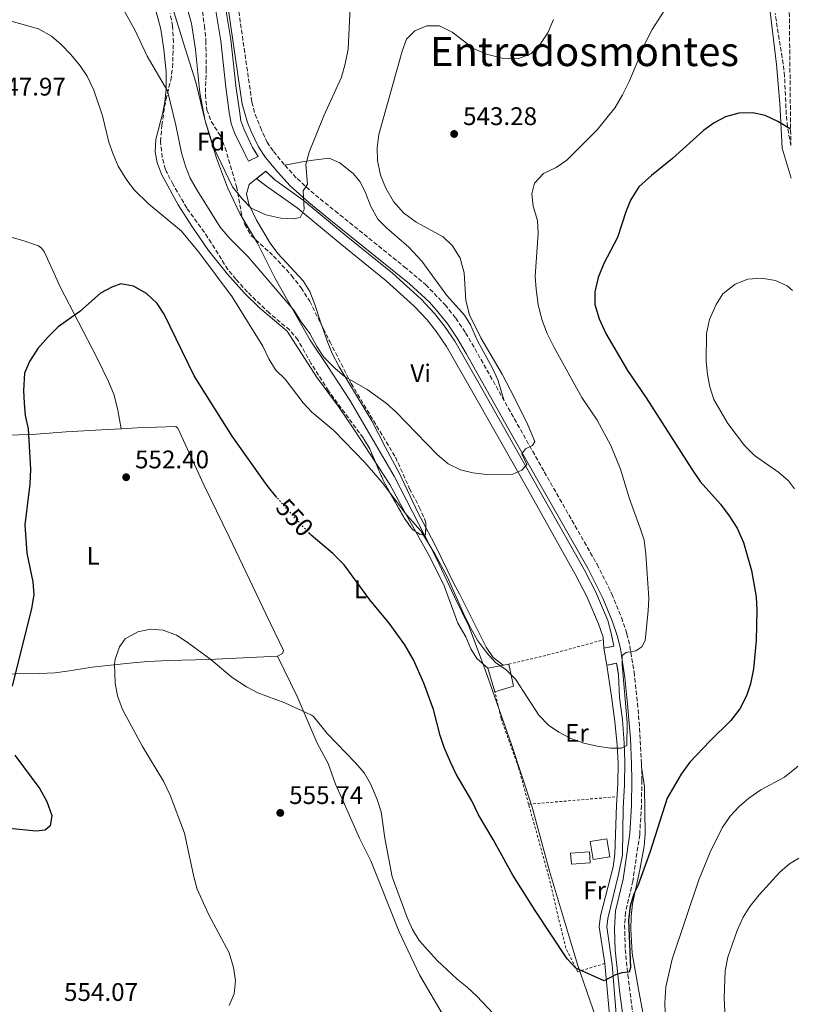
# Model space of a CAD drawing. Units: metres. Extents: x 573411 to 576851, y 4721881 to 4724231.
# Drawn here: x 576540 to 576849, y 4722218 to 4722605 of the extents above; entities that cross this region are included whole.
import ezdxf
from ezdxf.enums import TextEntityAlignment as Align

# ---------------------------------------------------------------- set-up
doc = ezdxf.new("R2010")
doc.units = ezdxf.units.M
doc.header["$MEASUREMENT"] = 0
for name, pattern in [('DGN Style 2', [1.7399219301090239, 1.043953158065414, -0.6959687720436097]), ('DGN Style 3', [2.435890702152634, 1.739921930109024, -0.6959687720436097]), ('DGN Style 5', [1.217945351076317, 0.5219765790327072, -0.6959687720436097])]:
    doc.linetypes.add(name, pattern=pattern)
for name, color, linetype, lineweight in [('Balsa-alberca', 142, 'Continuous', 0), ('Camino', 7, 'DGN Style 3', 0), ('Canal de obra', 4, 'Continuous', 13), ('Chamizo-cobertizo', 1, 'Continuous', 0), ('Cota de curva de nivel directora', 7, 'Continuous', 0), ('Cota de punto acotado terreno', 7, 'Continuous', 0), ('Curva de nivel directora', 30, 'Continuous', 30), ('Curva de nivel directora no vista', 30, 'DGN Style 5', 30), ('Curva de nivel intermedia', 30, 'Continuous', 0), ('Edificio', 1, 'Continuous', 13), ('Etiqueta de uso rústico', 92, 'Continuous', 0), ('Etiqueta de zona arbolada', 92, 'Continuous', 0), ('Límite de municipio', 7, 'Continuous', 0), ('Línea de cambio de uso (parcela vista)', 92, 'Continuous', 0), ('Margen derecho', 7, 'Continuous', 0), ('Piscina', 1, 'Continuous', 0), ('Pontón-alcantarilla (pasos de agua)', 1, 'DGN Style 2', 0), ('Punto acotado terreno (símbolo)', 7, 'Continuous', 0), ('Tela metálica o alambrada', 7, 'DGN Style 2', 0), ('Texto de Área (paraje) menor', 7, 'Continuous', 0), ('Zona arbolada', 92, 'DGN Style 3', 0)]:
    doc.layers.add(name, color=color, linetype=linetype, lineweight=lineweight)
doc.styles.add('Style-Arial', font='arial.ttf')

# ---------------------------------------------------------------- blocks, each defined once
blk = doc.blocks.new('5PATER')
at = {"layer": 'Balsa-alberca', "linetype": 'Continuous', "lineweight": 0}
h = blk.add_hatch(color=51, dxfattribs=at)
edge = h.paths.add_edge_path()
edge.add_ellipse((0, 0), major_axis=(-0.1095731443231308, -0.1110710700762829), ratio=0.9994222409660317, start_angle=0, end_angle=360)

msp = doc.modelspace()

# ---------------------------------------------------------------- linework, layer by layer
at = {"layer": 'Camino', "color": 7, "linetype": 'DGN Style 3', "lineweight": 0}
msp.add_polyline3d([(576626.2800000013, 4722610.790000002, 530.7200000000012), (576631.7999999999, 4722572.730000001, 532.3200000000071), (576633.0799999986, 4722567.91, 532.7700000000042), (576635.1399999993, 4722562.800000001, 533.3800000000047), (576637.7899999982, 4722557.020000001, 533.8300000000017), (576640.3099999971, 4722553.310000002, 534.1100000000006), (576644.7799999998, 4722547.86, 534.2899999999936), (576649.5799999987, 4722542.619999999, 534.5899999999964), (576656.7800000004, 4722536.170000001, 535.3399999999965), (576664.57, 4722529.900000001, 535.8800000000047), (576691.8000000012, 4722507.940000001, 536.7100000000065), (576700.1999999988, 4722500.910000001, 537.179999999993), (576707.8399999986, 4722493.01, 537.6999999999971), (576712.0399999986, 4722487.66, 538.1300000000048), (576715.949999998, 4722481.970000002, 538.3699999999953), (576719.550000001, 4722475.74, 538.3899999999995), (576746.9200000007, 4722427.189999999, 540.4700000000012), (576767.6799999989, 4722390.820000002, 542.4900000000054), (576773.5799999975, 4722379.12, 543.3999999999943), (576777.3399999995, 4722369.850000001, 544.1600000000036), (576779.4600000005, 4722363.430000002, 544.6100000000007), (576780.6499999973, 4722358.580000001, 544.8500000000059), (576782.2999999992, 4722348.390000001, 545.1499999999943), (576783.6299999993, 4722336.150000001, 545.6799999999931), (576784.4600000007, 4722326.210000001, 546.3999999999943), (576785.2199999985, 4722312.410000001, 546.8600000000006), (576785.3500000002, 4722305.850000001, 547.0399999999937), (576785.1600000003, 4722295.900000002, 548.0500000000029), (576784.4800000007, 4722284.390000001, 548.2599999999948), (576781.7899999997, 4722266.150000002, 548.8600000000007), (576778.8799999994, 4722253.790000001, 549.0200000000042), (576778.5399999997, 4722248.790000001, 549.0099999999948), (576778.8000000011, 4722239.250000002, 549.779999999999), (576779.8099999992, 4722229.310000001, 549.9100000000036), (576781.9799999995, 4722212.060000001, 550.4499999999971)], dxfattribs=at)
at = {"layer": 'Canal de obra', "color": 4, "linetype": 'Continuous', "lineweight": 13}
for points in [[(576620.8700000001, 4722613.25, 530.6100000000006), (576623.4900000002, 4722597.350000001, 531.2200000000012), (576625.4299999997, 4722579.180000001, 531.6699999999983), (576626.8499999996, 4722569.300000001, 532.429999999993), (576627.4900000002, 4722565.310000001, 532.429999999993), (576628.6200000001, 4722562.289999999, 533.0399999999936), (576632.04, 4722554.939999999, 533.1900000000023), (576632.04, 4722554.939999999, 533.3399999999965), (576634.2800000003, 4722551.390000001, 534.1000000000058), (576630.4699999997, 4722549.439999999, 534.1000000000058), (576628.4800000004, 4722553.449999999, 533.1900000000023), (576624.9400000004, 4722560.710000001, 533.0399999999936), (576623.5999999996, 4722564.279999999, 532.429999999993), (576622.8899999997, 4722568.699999999, 532.429999999993), (576621.4600000001, 4722578.680000001, 531.6699999999983), (576619.5199999996, 4722596.82, 531.2200000000012), (576616.9199999999, 4722612.65, 530.6100000000006)], [(576628.4800000004, 4722553.449999999, 533.1900000000023), (576624.9400000004, 4722560.710000001, 533.0399999999936), (576623.5999999996, 4722564.279999999, 532.429999999993), (576622.8899999997, 4722568.699999999, 532.429999999993), (576621.4600000001, 4722578.680000001, 531.6699999999983), (576619.5199999996, 4722596.82, 531.2200000000012), (576616.9199999999, 4722612.65, 530.6100000000006)], [(576632.04, 4722554.939999999, 533.1900000000023), (576628.6200000001, 4722562.289999999, 533.0399999999936), (576627.4900000002, 4722565.310000001, 532.429999999993), (576626.8499999996, 4722569.300000001, 532.429999999993), (576625.4299999997, 4722579.180000001, 531.6699999999983), (576623.4900000002, 4722597.350000001, 531.2200000000012), (576620.8700000001, 4722613.25, 530.6100000000006)], [(576773.3499999996, 4722363.140000001, 543.0599999999977), (576771.9000000004, 4722368.75, 542.9100000000036), (576767.2100000001, 4722379.789999999, 542.3000000000029), (576762.5599999996, 4722388.779999999, 541.5399999999936), (576742.9900000002, 4722423.560000001, 540.0200000000041), (576721.6699999999, 4722461.26, 537.8999999999943), (576711.6600000003, 4722478.609999999, 537.75), (576707.6900000004, 4722484.57, 537.4400000000023), (576703.75, 4722489.539999999, 537.1399999999994), (576698.4800000004, 4722495.24, 536.679999999993), (576687.1299999999, 4722505.430000001, 535.9199999999983), (576668.9600000001, 4722520.050000001, 535.4700000000012), (576652, 4722534.180000001, 534.4100000000036), (576640.79, 4722542.100000001, 534.1399999999994)], [(576770.0800000001, 4722362.15, 543.0599999999977), (576768.2599999999, 4722367.350000001, 542.9100000000036), (576763.6900000004, 4722378.140000001, 542.3000000000029), (576759.1399999997, 4722386.930000001, 541.5399999999936), (576739.5999999996, 4722421.65, 540.0200000000041), (576718.29, 4722459.33, 537.8999999999943), (576708.3499999996, 4722476.560000001, 537.75), (576704.54, 4722482.279999999, 537.4400000000023), (576700.79, 4722487.01, 537.1399999999994), (576695.7400000002, 4722492.460000001, 536.679999999993), (576684.6100000005, 4722502.460000001, 535.9199999999983), (576666.4900000002, 4722517.039999999, 535.4700000000012), (576649.6299999999, 4722531.09, 534.4100000000036), (576637.1200000001, 4722539.930000001, 534.1000000000058)], [(576772.54, 4722213.449999999, 549.9600000000064), (576770.7699999996, 4722233.730000001, 549.5099999999948), (576768.54, 4722248.130000001, 548.75), (576769.0199999996, 4722252.42, 548.75), (576773.9900000002, 4722271.74, 547.529999999999), (576774.7100000001, 4722276.730000001, 547.529999999999), (576775.3499999996, 4722295.949999999, 546.7700000000041), (576775.8300000001, 4722304.51, 546.1699999999983), (576775.9699999997, 4722312.529999999, 545.5599999999977), (576775.5700000003, 4722319.640000001, 545.1000000000058), (576774.7000000002, 4722328.880000001, 544.8000000000029), (576773.4199999999, 4722338.77, 544.1900000000023), (576772.1799999997, 4722346.66, 544.3399999999965), (576771.5700000003, 4722351.08, 545.4900000000052), (576775.3899999997, 4722351.869999999, 545.3399999999965), (576776.2000000002, 4722347.359999999, 544.429999999993), (576776.5999999996, 4722338.449999999, 544.1900000000023), (576777.6600000003, 4722329.609999999, 544.8000000000029), (576778.3300000001, 4722320.460000001, 545.1000000000058), (576778.6299999999, 4722313.25, 545.5599999999977), (576778.4600000001, 4722303.890000001, 546.1699999999983), (576777.9800000004, 4722295.02, 546.7700000000041), (576777.7400000002, 4722276.460000001, 547.529999999999), (576776.1500000004, 4722268.720000001, 547.529999999999), (576771.9600000001, 4722251.4, 548.75), (576771.5599999996, 4722248.109999999, 548.75), (576773.6500000004, 4722233.26, 549.5099999999948), (576775.1600000003, 4722213.77, 549.9600000000064)], [(576772.54, 4722213.449999999, 549.9600000000064), (576770.7699999996, 4722233.730000001, 549.5099999999948), (576768.54, 4722248.130000001, 548.75), (576769.0199999996, 4722252.42, 548.75), (576773.9900000002, 4722271.74, 547.529999999999), (576774.7100000001, 4722276.730000001, 547.529999999999), (576775.3499999996, 4722295.949999999, 546.7700000000041), (576775.8300000001, 4722304.51, 546.1699999999983), (576775.9699999997, 4722312.529999999, 545.5599999999977), (576775.5700000003, 4722319.640000001, 545.1000000000058), (576774.7000000002, 4722328.880000001, 544.8000000000029), (576773.4199999999, 4722338.77, 544.1900000000023), (576772.1799999997, 4722346.66, 544.3399999999965)], [(576775.1600000003, 4722213.77, 549.9600000000064), (576773.6500000004, 4722233.26, 549.5099999999948), (576771.5599999996, 4722248.109999999, 548.75), (576771.9600000001, 4722251.4, 548.75), (576776.1500000004, 4722268.720000001, 547.529999999999), (576777.7400000002, 4722276.460000001, 547.529999999999), (576777.9800000004, 4722295.02, 546.7700000000041), (576778.4600000001, 4722303.890000001, 546.1699999999983), (576778.6299999999, 4722313.25, 545.5599999999977), (576778.3300000001, 4722320.460000001, 545.1000000000058), (576777.6600000003, 4722329.609999999, 544.8000000000029), (576776.5999999996, 4722338.449999999, 544.1900000000023), (576776.2000000002, 4722347.359999999, 544.3399999999965)]]:
    msp.add_polyline3d(points, dxfattribs=at)
msp.add_polyline3d([(576773.3499999996, 4722363.140000001, 543.0599999999977), (576773.3499999996, 4722363.140000001, 543.9700000000012), (576774.3499999996, 4722358.630000001, 544.8800000000047), (576770.4299999997, 4722357.779999999, 544.8800000000047), (576770.0800000001, 4722362.15, 543.0599999999977), (576768.2599999999, 4722367.350000001, 542.9100000000036), (576763.6900000004, 4722378.140000001, 542.3000000000029), (576759.1399999997, 4722386.930000001, 541.5399999999936), (576739.5999999996, 4722421.65, 540.0200000000041), (576718.29, 4722459.33, 537.8999999999943), (576708.3499999996, 4722476.560000001, 537.75), (576704.54, 4722482.279999999, 537.4400000000023), (576700.79, 4722487.01, 537.1399999999994), (576695.7400000002, 4722492.460000001, 536.679999999993), (576684.6100000005, 4722502.460000001, 535.9199999999983), (576666.4900000002, 4722517.039999999, 535.4700000000012), (576649.6299999999, 4722531.09, 534.4100000000036), (576637.1200000001, 4722539.930000001, 534.1000000000058), (576633.6500000004, 4722542.619999999, 534.5599999999977), (576637.29, 4722545.51, 534.25), (576640.79, 4722542.100000001, 534.1000000000058), (576652, 4722534.180000001, 534.4100000000036), (576668.9600000001, 4722520.050000001, 535.4700000000012), (576687.1299999999, 4722505.430000001, 535.9199999999983), (576698.4800000004, 4722495.24, 536.679999999993), (576703.75, 4722489.539999999, 537.1399999999994), (576707.6900000004, 4722484.57, 537.4400000000023), (576711.6600000003, 4722478.609999999, 537.75), (576721.6699999999, 4722461.26, 537.8999999999943), (576742.9900000002, 4722423.560000001, 540.0200000000041), (576762.5599999996, 4722388.779999999, 541.5399999999936), (576767.2100000001, 4722379.789999999, 542.3000000000029), (576771.9000000004, 4722368.75, 542.9100000000036)], close=True, dxfattribs=at)
at = {"layer": 'Chamizo-cobertizo', "color": 1, "linetype": 'Continuous', "lineweight": 0, "extrusion": (0.1348932566631864, 0.05558841434315091, 0.9892996196793031), "elevation": 340846.0390022562, "flags": 128}
msp.add_lwpolyline([(4146403.843063477, -2307439.041649442), (4146413.450184808, -2307440.069764104), (4146411.864514605, -2307448.363222369)], dxfattribs=at)
at = {"layer": 'Chamizo-cobertizo', "color": 1, "linetype": 'Continuous', "lineweight": 0, "extrusion": (0.1246149615888874, 0.06086132032249915, 0.9903368169652194), "elevation": 359819.2903932142, "flags": 128}
msp.add_lwpolyline([(3990213.088847993, -2565532.090088853), (3990204.46410219, -2565529.926882929), (3990205.668113505, -2565522.283555332)], dxfattribs=at)
at = {"layer": 'Chamizo-cobertizo', "color": 1, "linetype": 'Continuous', "lineweight": 0}
msp.add_polyline3d([(576734.7800000003, 4722342.859999999, 546.7700000000041), (576727.4500000002, 4722340.619999999, 547.8300000000017), (576724.7300000004, 4722349.890000001, 547.679999999993), (576732.9199999999, 4722351.550000001, 546.4700000000012)], close=True, dxfattribs=at)
at = {"layer": 'Curva de nivel directora', "color": 30, "linetype": 'Continuous', "lineweight": 30, "elevation": 550.0000000000001, "flags": 128}
for points in [[(576843.9199999986, 4722561.900000002), (576843.4699999995, 4722562.330000001), (576838.9499999998, 4722565.060000001), (576833.8899999994, 4722567.470000003), (576828.9899999999, 4722568.5), (576823.5099999993, 4722568.34), (576818.27, 4722566.910000001), (576813.8499999989, 4722564.590000001), (576809.66, 4722561.609999999), (576797.4200000003, 4722550.600000001), (576789.0899999996, 4722543.890000001), (576784.1199999986, 4722539.330000001), (576780.8999999999, 4722534.160000001), (576778.9699999989, 4722529.539999999), (576775.73, 4722519.4), (576770.3999999991, 4722509.230000001), (576768.1799999997, 4722503.680000001), (576766.7699999993, 4722498.130000004), (576766.8899999999, 4722493.130000004), (576768.5799999996, 4722487.390000002), (576771.1700000003, 4722481.720000002), (576779.6300000004, 4722467.060000001), (576787.0899999992, 4722456.310000002), (576805.0399999999, 4722428.24), (576808.339999999, 4722423.460000002), (576816.2800000006, 4722414.51), (576819.7199999985, 4722409.930000001), (576822.879999999, 4722405.050000001), (576825.389999999, 4722399.410000001), (576828.5299999994, 4722388.350000001), (576830.3899999991, 4722378), (576830.5799999991, 4722372.680000001), (576830.4000000003, 4722360.860000002), (576829.3099999995, 4722349.650000001), (576828.1399999983, 4722343.76), (576826.5099999988, 4722339.039999999), (576823.9499999996, 4722333.910000001), (576820.4400000003, 4722329.390000002), (576812.0799999986, 4722321.250000001), (576804.1799999994, 4722312.880000001), (576800.8099999988, 4722308.210000001), (576795.29, 4722298.780000002), (576788.4399999992, 4722277.430000001), (576783.79, 4722264.240000002), (576782.1999999986, 4722261.070000002), (576780.7300000001, 4722256.29), (576780.0999999997, 4722250.7), (576780.8499999986, 4722232.09), (576780.3799999993, 4722230.300000002), (576777.4499999988, 4722229.960000002), (576775.0199999993, 4722229.180000001), (576770.5600000002, 4722226.810000001), (576759.3099999981, 4722231.800000002), (576755.8999999994, 4722235.460000001), (576743.2699999985, 4722254.52), (576734.5699999991, 4722268.440000001), (576726.8299999987, 4722282.54), (576721.0799999998, 4722292.260000001), (576718.3499999985, 4722297.770000001), (576712.2799999999, 4722308.24), (576710.0800000007, 4722312.730000001), (576707.51, 4722318.720000001), (576705.8799999984, 4722323.450000001), (576703.2400000008, 4722333.720000002), (576699.4999999992, 4722343.99), (576695.3899999986, 4722353.25), (576691.98, 4722359.170000001), (576685.8299999988, 4722367.640000001), (576678.2499999994, 4722376.850000001), (576668.0599999991, 4722390.590000001), (576663.7199999985, 4722395.060000001), (576655.0599999992, 4722402.310000001), (576654.5099999994, 4722402.910000001)], [(576641.6500000004, 4722417.160000001), (576637.7999999992, 4722421.83), (576624.0799999996, 4722441.190000001), (576608.999999999, 4722465.060000001), (576597.2499999986, 4722489.25), (576594.5300000006, 4722493.430000001), (576590.2699999983, 4722497.41), (576585.0999999981, 4722500.230000001), (576580.2000000008, 4722501.210000004), (576576.6, 4722499.910000003), (576572.2100000001, 4722497.52), (576564.0599999983, 4722490.310000001), (576555.4500000007, 4722484.280000002), (576551.3800000004, 4722480.26), (576547.5000000001, 4722475.74), (576544.2300000001, 4722470.670000001), (576542.2799999987, 4722466.02), (576541.8499999996, 4722459.220000003), (576542.0899999988, 4722454.220000003), (576542.5299999992, 4722449.350000001), (576543.649999999, 4722444.190000001), (576544.5799999988, 4722428.300000001), (576544.2999999993, 4722422.4), (576542.3300000002, 4722406.300000003), (576543.1799999995, 4722395.260000001), (576545.5199999998, 4722383.850000001), (576545.9299999988, 4722378.860000002), (576544.99, 4722373.470000002), (576537.4299999984, 4722342.890000002)], [(576538.4000000008, 4722315.750000001), (576548.3299999994, 4722302.390000001), (576551.0899999999, 4722297.449999999), (576552.9999999988, 4722292.000000002), (576552.3099999981, 4722287.810000001), (576550.35, 4722286.140000002), (576546.8200000006, 4722285.79), (576536.199999999, 4722286.840000001)]]:
    msp.add_lwpolyline(points, dxfattribs=at)
at = {"layer": 'Curva de nivel directora no vista', "color": 30, "linetype": 'DGN Style 5', "lineweight": 30, "elevation": 550.0000000000005, "flags": 128}
msp.add_lwpolyline([(576654.5099999994, 4722402.910000001), (576644.2000000008, 4722414.050000002), (576641.6500000004, 4722417.160000001)], dxfattribs=at)
at = {"layer": 'Curva de nivel intermedia', "color": 30, "linetype": 'Continuous', "lineweight": 0, "flags": 128}
for points, elevation in [([(576605.0800000007, 4722614.239999999), (576607.9900000008, 4722603.66), (576609.5300000008, 4722593.430000001), (576611.2200000007, 4722576.399999999), (576613.3200000017, 4722565.390000002), (576616.7200000016, 4722555.060000001), (576624.0999999997, 4722539.439999999), (576627.9100000008, 4722534.630000001), (576631.4900000015, 4722531.029999999), (576637.2600000005, 4722528.32), (576643.1600000014, 4722527.050000001), (576648.1500000004, 4722526.83), (576650.7800000012, 4722527.359999999), (576652.4300000007, 4722530.42), (576652.0300000006, 4722537.880000001), (576653.7400000005, 4722540.489999999), (576653.0800000011, 4722548.130000001), (576654.3200000017, 4722552.99), (576660.1399999999, 4722567.350000001), (576667.050000001, 4722582.52), (576668.570000001, 4722587.819999999), (576669.6300000004, 4722593.640000001), (576670.7100000001, 4722615.890000001)], 535), ([(576795.3500000006, 4722610.550000001), (576789.4500000018, 4722601.359999999), (576786.7400000005, 4722596.25), (576780.2800000008, 4722580.880000001), (576777.7100000003, 4722575.57), (576774.8499999995, 4722570.560000001), (576767.7000000012, 4722561.849999999), (576755.7699999998, 4722549.949999998), (576751.6300000002, 4722546.949999998), (576746.5900000001, 4722544.600000001), (576743.0600000005, 4722540.82), (576742.0200000012, 4722536.619999997), (576742.5800000001, 4722531.850000001), (576744.2000000007, 4722526.15), (576744.5300000013, 4722521.159999999), (576743.3100000009, 4722504.039999999), (576743.6600000019, 4722499.06), (576744.5300000013, 4722493.079999999), (576745.9599999996, 4722487.23), (576748.0100000015, 4722481.689999999), (576750.8400000012, 4722476.21), (576761.7500000012, 4722456.52), (576767.7200000014, 4722447.600000001), (576773.1300000005, 4722437.519999999), (576776.9300000003, 4722428.27), (576780.52, 4722416.529999998), (576784.7199999999, 4722405.029999998), (576786.2399999998, 4722400.27), (576786.9500000007, 4722394.869999999), (576788.0300000003, 4722377.509999999), (576787.8300000012, 4722372.52), (576786.6199999999, 4722360.869999997), (576785.3099999999, 4722358.269999998), (576782.9400000006, 4722356.690000001), (576779.1200000008, 4722356.09), (576777.5400000005, 4722354.88), (576777.5400000005, 4722351.34), (576779.6000000013, 4722328.48), (576779.4699999995, 4722319.519999999), (576777.3900000007, 4722318.5), (576773.020000001, 4722318.490000002), (576767.7800000017, 4722319.26), (576762.5400000003, 4722320.429999999), (576757.14, 4722322.4), (576752.6300000016, 4722324.680000001), (576748.5500000002, 4722327.560000001), (576744.7700000005, 4722331.49), (576735.5700000006, 4722345.59), (576731.8900000014, 4722349.32), (576727.7499999995, 4722352.13), (576724.2699999994, 4722355.970000001), (576720.8099999994, 4722360.74), (576718.0199999999, 4722365.74), (576715.2700000006, 4722371.140000001), (576708.7000000014, 4722386.029999999), (576703.7900000007, 4722394.930000001), (576698.2499999997, 4722403.949999998), (576692.8400000005, 4722410.149999999), (576683.1100000008, 4722423.050000001), (576676.28, 4722430.859999998), (576664.0700000015, 4722443.489999999), (576655.4100000003, 4722450.74), (576652.0100000005, 4722454.41), (576644.8400000001, 4722463.680000001), (576641.1000000006, 4722467.42), (576638.4400000006, 4722471.65), (576636.0500000013, 4722476.65), (576624.0400000017, 4722496.09), (576610.8600000008, 4722513.73), (576604.0599999991, 4722521.939999999), (576590.99, 4722532.769999999), (576585.600000001, 4722538.12), (576582.5299999999, 4722542.069999999), (576579.1500000003, 4722547.480000001), (576577.0899999995, 4722552.230000001), (576575.5100000014, 4722556.980000001), (576573.0100000004, 4722567.4), (576569.53, 4722577.41), (576566.9700000008, 4722582.899999999), (576564.1800000013, 4722587.05), (576560.4800000021, 4722591.519999999), (576556.650000001, 4722595.439999999), (576552.8900000014, 4722598.729999999), (576547.7100000002, 4722601.539999999), (576536.9400000012, 4722604.580000001)], 545), ([(576750.4900000005, 4722605.26), (576748.2700000008, 4722600.05), (576745.4400000012, 4722595.640000001), (576741.5700000019, 4722591.750000001), (576736.8500000013, 4722589.929999999), (576735.3200000002, 4722589.779999999), (576730.3200000001, 4722589.989999999), (576724.1300000009, 4722591.560000001), (576719.0800000017, 4722593.900000001), (576710.6500000005, 4722600.340000001), (576705.6900000006, 4722602.71), (576700.61, 4722602.789999999), (576696.01, 4722600.83), (576692.7199999999, 4722597.5), (576690.9500000018, 4722592.83), (576681.7400000006, 4722559.929999999), (576681.0600000012, 4722554.749999999), (576681.230000001, 4722549.749999999), (576682.4500000014, 4722544.01), (576684.480000001, 4722538.890000001), (576687.540000001, 4722533.600000001), (576691.5300000008, 4722529.13), (576696.4700000006, 4722525.550000002), (576707.120000001, 4722519.670000001), (576710.730000001, 4722516.230000001), (576713.8500000013, 4722511.269999999), (576715.3900000014, 4722505.499999999), (576716.0300000005, 4722494.699999999), (576717.4900000001, 4722489.06), (576721.9400000004, 4722480.000000001), (576730.2700000008, 4722465.680000001), (576735.1600000014, 4722456.31), (576740.3800000006, 4722445.730000001), (576743.2000000014, 4722439.199999999), (576742.3299999997, 4722437.600000001), (576739.5600000003, 4722436.210000001), (576738.0400000004, 4722434.3), (576739.9900000016, 4722430.149999999), (576738.0800000007, 4722427.880000001), (576734.4700000008, 4722426.24), (576724.1700000011, 4722426.2), (576718.790000001, 4722426.819999999), (576713.9200000005, 4722427.970000001), (576709.0999999993, 4722430.38), (576704.7899999998, 4722434.029999999), (576688.4000000014, 4722450.890000001), (576684.7100000011, 4722454.27), (576677.190000002, 4722459.649999999), (576668.2100000011, 4722464.800000002), (576664.4400000003, 4722468.08), (576660.1399999999, 4722472.400000001), (576657.3900000006, 4722476.580000001), (576654.6400000014, 4722481.63), (576651.2400000016, 4722486.259999999), (576648.3499999993, 4722490.899999999), (576630.3400000005, 4722511.800000001), (576622.9900000012, 4722519.13), (576619.3099999998, 4722523.58), (576610.3300000011, 4722537.809999999), (576607.5300000004, 4722542.840000001), (576605.6500000006, 4722547.480000001), (576604.0400000013, 4722552.829999999), (576601.8200000017, 4722563.719999999), (576598.5000000002, 4722577.159999999), (576590.5200000006, 4722590.850000001), (576585.7300000007, 4722601.17), (576580.2200000009, 4722610.989999999)], 540.0000000000001), ([(576844.6200000005, 4722498.609999998), (576842.5199999994, 4722500.460000002), (576837.990000001, 4722502.560000001), (576832.4600000011, 4722503.49), (576827.0600000009, 4722503.000000001), (576822.11, 4722501.119999998), (576817.280000002, 4722497.279999998), (576814.610000001, 4722493.060000001), (576811.9500000011, 4722487.199999998), (576810.8300000012, 4722481.67), (576810.6799999992, 4722470.619999999), (576811.1500000008, 4722465.55), (576812.1000000008, 4722460.640000001), (576813.7000000012, 4722455.630000001), (576819.1799999997, 4722446.300000001), (576825.7199999999, 4722437.53), (576829.6400000004, 4722433.63), (576839.3400000011, 4722426.970000001), (576843.0700000015, 4722423.640000001), (576845.49, 4722420.55)], 555.0000000000001), ([(576735.2799999999, 4722204.92), (576720.3300000011, 4722220.84), (576716.6000000006, 4722224.380000001), (576712.6700000011, 4722227.470000001), (576704.7100000016, 4722234.910000001), (576697.5900000003, 4722242.779999998), (576695.0100000009, 4722247.060000001), (576692.8700000019, 4722251.769999999), (576687.0400000003, 4722267.810000001), (576684.11, 4722283.05), (576682.6900000006, 4722293.400000001), (576681.1600000017, 4722298.300000001), (576678.530000001, 4722304.42), (576676.0099999997, 4722308.739999998), (576672.620000001, 4722312.710000001), (576661.4000000005, 4722324.199999999), (576656.0000000002, 4722330.890000001), (576655.3200000008, 4722331.369999997), (576644.7100000004, 4722336.350000001), (576634.1, 4722340.230000001), (576629.7100000001, 4722342.609999998), (576623.9700000001, 4722346.220000001), (576615.5800000015, 4722353.349999999), (576606.3099999999, 4722360.199999999), (576602.0900000001, 4722362.929999999), (576596.8399999995, 4722364.849999999), (576591.8100000003, 4722365.28), (576586.9199999998, 4722364.279999998), (576581.8600000015, 4722361.509999999), (576579.6599999999, 4722358.3), (576577.9500000001, 4722353.529999999), (576577.6799999997, 4722351.31), (576577.920000001, 4722344.079999999), (576578.8799999999, 4722339.039999999), (576580.8600000002, 4722333.640000001), (576588.6699999999, 4722319.119999999), (576597.0300000019, 4722305.42), (576599.5399999997, 4722299.999999999), (576605.3100000009, 4722284.960000001), (576608.8800000005, 4722267.739999999), (576610.2700000008, 4722262.939999999), (576614.6400000005, 4722253.09), (576622.8200000012, 4722237.820000002), (576624.5400000003, 4722232.17), (576625.3600000005, 4722227.01), (576624.8300000007, 4722221.779999999), (576622.8800000016, 4722217.17)], 555.0000000000001), ([(576846.7000000015, 4722311.31), (576846.2000000008, 4722310.769999999), (576841.5600000005, 4722306.990000002), (576832.1399999993, 4722302.06), (576827.4100000019, 4722298.810000001), (576823.6600000013, 4722295.509999999), (576820.1000000006, 4722291.640000001), (576816.910000001, 4722287.08), (576812.2199999993, 4722277.5), (576807.8000000004, 4722266.670000001), (576797.2400000015, 4722235.349999999), (576794.7900000017, 4722224.470000001), (576794.3700000015, 4722218.25), (576794.8300000018, 4722206.709999999)], 555.0000000000001), ([(576847.0999999993, 4722275.17), (576843.4900000017, 4722272.909999999), (576839.7099999998, 4722269.63), (576831.5100000012, 4722260.699999998), (576827.8400000011, 4722256.17), (576825.2900000006, 4722251.88), (576822.8800000012, 4722246.719999999), (576819.1999999998, 4722236.23), (576818.0900000011, 4722230.859999998), (576817.690000001, 4722220.109999999), (576818.0599999998, 4722214.689999999), (576818.8100000009, 4722209.74), (576826.0100000004, 4722183.550000001), (576828.9500000018, 4722167.17), (576838.0600000003, 4722138.869999999), (576848.1200000008, 4722112.84), (576848.920000001, 4722110.349999999)], 560)]:
    msp.add_lwpolyline(points, dxfattribs=dict(at, elevation=elevation))
at = {"layer": 'Edificio', "color": 1, "linetype": 'Continuous', "lineweight": 13}
msp.add_polyline3d([(576772.7400000002, 4722275.619999999, 550.2599999999948), (576766.1200000001, 4722274.57, 549.3500000000058), (576764.9800000004, 4722281.720000001, 549.5), (576771.5899999999, 4722282.77, 550.4199999999983)], close=True, dxfattribs=at)
at = {"layer": 'Edificio', "color": 51, "linetype": 'Continuous', "lineweight": 13}
msp.add_polyline3d([(576766.1200000001, 4722274.57, 549.3500000000058), (576764.9800000004, 4722281.720000001, 549.5), (576771.5899999999, 4722282.77, 550.4199999999983), (576772.7400000002, 4722275.619999999, 550.2599999999948), (576766.1200000001, 4722274.57, 549.3500000000058)], dxfattribs=at)
at = {"layer": 'Límite de municipio', "color": 7, "linetype": 'Continuous', "lineweight": 0}
msp.add_polyline3d([(576773.1099999994, 4722195.390000001, 551.97), (576760.120000001, 4722232.84, 549.98), (576758.3900000006, 4722238.59, 549.83), (576748.9200000018, 4722270.050000001, 548.7), (576742.2100000009, 4722295.189999999, 547.99), (576733.9800000004, 4722319.949999999, 546.99), (576724.9800000004, 4722345.59, 547.33), (576723.0500000007, 4722350.74, 547.49), (576717.2800000012, 4722366.15, 545.24), (576711.620000001, 4722378.01, 545.3000000000001), (576704.4499999993, 4722393.050000001, 545.1), (576687.7899999992, 4722425.52, 543.63), (576670.379999999, 4722455.439999999, 541.84), (576661.4200000018, 4722469.01, 540.76), (576654.7600000016, 4722479.02, 540.6600000000001), (576651.4299999997, 4722484.850000001, 540.36), (576640.9299999997, 4722503.369999999, 539.01), (576634.0100000016, 4722517.189999999, 537.51), (576627.2199999989, 4722528.600000001, 536.7), (576622.2199999989, 4722539.130000001, 535.7), (576617.8599999994, 4722550.680000001, 535.3100000000002), (576613.4800000004, 4722564.9, 535), (576609.7300000004, 4722580.529999999, 535.37), (576604.9699999989, 4722595.51, 536.3100000000002), (576600.6000000016, 4722609.600000001, 536.36)], dxfattribs=at)
at = {"layer": 'Línea de cambio de uso (parcela vista)', "color": 92, "linetype": 'Continuous', "lineweight": 0, "flags": 128}
for points, elevation in [([(576580.2796, 4722444.1823), (576580.2800000003, 4722444.180000001)], 551.9400000000023), ([(576771.5700000003, 4722351.08), (576770.4299999997, 4722357.779999999)], 545.25)]:
    msp.add_lwpolyline(points, dxfattribs=dict(at, elevation=elevation))
at = {"layer": 'Línea de cambio de uso (parcela vista)', "color": 92, "linetype": 'Continuous', "lineweight": 0}
for points in [[(576775.7243999997, 4722829.118600001, 526.1304999999993), (576779.75, 4722824.92, 526.7700000000041), (576786.6600000003, 4722817.9, 527.2200000000012), (576791.6100000005, 4722812.300000001, 527.529999999999), (576796.1399999997, 4722808.77, 527.529999999999), (576800.1699999999, 4722805, 527.679999999993), (576805.1600000003, 4722790.34, 528.8600000000006), (576807.25, 4722785.16, 529.0200000000041), (576811.1299999999, 4722771.76, 529.6499999999943), (576811.8899999997, 4722766.82, 530.0399999999936), (576811.7999999998, 4722744.449999999, 532.2299999999959), (576812.0700000003, 4722739.480000001, 532.779999999999), (576812.8399999999, 4722734.560000001, 533.3300000000017), (576814.3099999996, 4722728.619999999, 533.929999999993), (576820.1600000003, 4722707.84, 536.3300000000017), (576824.5, 4722686.710000001, 538.029999999999), (576826.4000000004, 4722666.619999999, 539.5200000000041), (576828.1900000004, 4722649.49, 541.8000000000029), (576833.5999999996, 4722623.57, 544.8399999999965), (576835.4600000001, 4722611.600000001, 545.4499999999971), (576838.4199999999, 4722587.609999999, 547.570000000007), (576839.7300000004, 4722572.15, 548.7899999999936), (576840.6200000001, 4722554.66, 550.9400000000023), (576844.1299999999, 4722542.77, 552.179999999993)], [(576680.5528999995, 4722430.7149, 544.4992000000057), (576672.1500000004, 4722443.59, 544.1199999999953), (576666.1200000001, 4722452.560000001, 543.9900000000052), (576657.25, 4722464.66, 543.8500000000058), (576645.7100000001, 4722482.560000001, 543.5399999999936), (576634.9299999997, 4722491.67, 544), (576628.8300000001, 4722497.51, 544), (576622.1600000003, 4722505.08, 544.3000000000029), (576614.7199999997, 4722514.34, 544.3000000000029), (576608.1100000005, 4722523.91, 544.4600000000064), (576602.7300000004, 4722532.34, 544.3000000000029), (576596.3799999999, 4722544.16, 543.6499999999943), (576594.4900000002, 4722548.800000001, 543.3899999999994), (576593.6900000004, 4722553.210000001, 542.779999999999), (576593.9400000004, 4722558.08, 542.2599999999948), (576596.6600000003, 4722568.630000001, 540.9600000000064), (576597.5300000003, 4722572.810000001, 540.529999999999), (576598.0800000001, 4722577.76, 540.0500000000029), (576597.9800000004, 4722584.720000001, 539.2899999999936), (576597.1200000001, 4722593.42, 538.8399999999965), (576595.9100000003, 4722601.460000001, 538.0800000000017), (576590.4100000003, 4722622.140000001, 537.320000000007)], [(576387.1500000004, 4722565.57, 536.8600000000006), (576396.79, 4722563.26, 537.320000000007), (576409.1299999999, 4722559.9, 538.679999999993), (576427.0199999996, 4722554.27, 540.3500000000058), (576445.9900000002, 4722548.060000001, 541.4700000000012), (576459.8200000003, 4722542.869999999, 544), (576472.9600000001, 4722538.82, 546.1199999999953), (576482.4699999997, 4722535.84, 547.1199999999953), (576503.6500000004, 4722529.140000001, 547.6399999999994), (576521.5800000001, 4722523.91, 547.7899999999936), (576541.6200000001, 4722518.210000001, 548.5500000000029), (576547.7100000001, 4722516.16, 548.5500000000029), (576548.9699999997, 4722515.279999999, 548.5500000000029), (576550.1399999997, 4722513.65, 548.7100000000064), (576556.3499999996, 4722500.01, 549.2700000000041), (576570.7100000001, 4722472.230000001, 550.679999999993), (576575.3700000001, 4722462.74, 551.5899999999965), (576577.5300000003, 4722457.350000001, 551.5899999999965), (576579, 4722451.5, 552.0500000000029), (576580.2796, 4722444.1823, 551.9400000000023)], [(576644.7800000003, 4722547.859999999, 534.2899999999936), (576650.9800000004, 4722549.08, 534.2899999999936), (576655.8700000001, 4722549.9, 534.8800000000047), (576662.1600000003, 4722550.680000001, 536.8699999999953), (576666.4600000001, 4722548.800000001, 537.6300000000047), (576671.7999999998, 4722544.49, 538.3899999999994), (576674.3200000003, 4722541.49, 538.8399999999965), (576676.4199999999, 4722537.390000001, 538.8399999999965), (576678.6399999997, 4722531.699999999, 538.6900000000023), (576681.4400000004, 4722526.710000001, 538.2299999999959), (576684.8200000003, 4722523.220000001, 538.0800000000017), (576693.5300000003, 4722515.619999999, 538.2299999999959), (576698.6600000003, 4722510.140000001, 538.2299999999959), (576708.4800000004, 4722496.67, 539.4499999999971), (576715.4500000002, 4722488.91, 539.8999999999943), (576717.8899999997, 4722485.060000001, 539.8999999999943), (576720.5599999996, 4722478.730000001, 539.8999999999943), (576726.5800000001, 4722468.060000001, 539.75), (576728.6500000004, 4722463.49, 539.8099999999977), (576731.1200000001, 4722455.220000001, 539.2700000000041)], [(576659.4776, 4722484.400599999, 538.1736999999994), (576658.8300000001, 4722486.26, 537.8399999999965), (576656.5999999996, 4722493.100000001, 537.3800000000047), (576654.54, 4722498.199999999, 536.929999999993), (576651.9100000003, 4722502.439999999, 536.6300000000047), (576642.04, 4722513.199999999, 536.1699999999983), (576639, 4722517.17, 535.9199999999983), (576633.6500000004, 4722526.279999999, 535.4100000000036), (576630.5800000001, 4722532.600000001, 534.6499999999943), (576629.6799999997, 4722536.619999999, 534.5), (576630.6699999999, 4722540.369999999, 534.1900000000023), (576633.6500000004, 4722542.619999999, 534.5599999999977)], [(576700.2594, 4722405.330600001, 543.4428999999947), (576697.1299999999, 4722411.199999999, 543), (576689.9500000002, 4722426.52, 542.8500000000058), (576684.3399999999, 4722436.75, 542.5500000000029), (576678.9699999997, 4722447.32, 541.179999999993), (576666.1900000004, 4722468.59, 539.8600000000006), (576663.4199999999, 4722473.84, 539.570000000007), (576661.7800000003, 4722477.789999999, 539.3600000000006), (576659.4776, 4722484.400599999, 538.1736999999994)], [(576580.2796, 4722444.1823, 551.9333000000044), (576586.6699999999, 4722444.58, 551.8699999999953), (576601.8700000001, 4722445.039999999, 550.3399999999965), (576602.6699999999, 4722444.41, 550.4900000000052), (576612.7999999998, 4722422.16, 551.0899999999965), (576622.8099999996, 4722401.630000001, 551.320000000007), (576637.4400000004, 4722371.100000001, 553.6199999999953), (576644.2300000004, 4722356.890000001, 553.8300000000017), (576643.8499999996, 4722355.640000001, 553.9900000000052), (576641.9199999999, 4722354.67, 554.2899999999936)], [(576512.3700000001, 4722440.09, 545.6399999999994), (576529.4800000004, 4722441.4, 548.5099999999948), (576546.8499999996, 4722442, 550.570000000007), (576558.6100000005, 4722442.91, 551.7100000000064), (576572.5300000003, 4722443.699999999, 552.0099999999948), (576580.2796, 4722444.1823, 551.9333000000044)], [(576696.1615000004, 4722403.814200001, 545.3800999999949), (576692.7300000004, 4722409.859999999, 545.2100000000064), (576686.1100000005, 4722422.199999999, 544.75), (576680.5528999995, 4722430.7149, 544.4992000000057)], [(576724.7300000004, 4722349.890000001, 547.679999999993), (576720.4199999999, 4722353.800000001, 546.8800000000047), (576718, 4722357.529999999, 546.4900000000052), (576715.9699999997, 4722362.199999999, 546.429999999993), (576712.8499999996, 4722367.640000001, 546.8800000000047), (576707.4400000004, 4722382.289999999, 546.429999999993), (576702.0099999999, 4722393.51, 545.6699999999983), (576696.1615000004, 4722403.814200001, 545.3800999999949)], [(576730.6900000004, 4722351.100000001, 544.9700000000012), (576726.8200000003, 4722354.180000001, 545.1300000000047), (576723.9800000004, 4722358.17, 545.1300000000047), (576713.6900000004, 4722378.880000001, 544.9700000000012), (576711.2599999999, 4722383.24, 544.8399999999965), (576703.5599999996, 4722399.140000001, 543.9100000000036), (576700.2594, 4722405.330600001, 543.4428999999947)], [(576641.9199999999, 4722354.67, 554.2899999999936), (576614.8799999999, 4722353.350000001, 554.9799999999959), (576598.9299999997, 4722352.99, 555.6399999999994), (576590.8700000001, 4722352.529999999, 555.6199999999953), (576583.5800000001, 4722351.930000001, 555.3500000000058), (576568.9299999997, 4722350.390000001, 554.2899999999936), (576559.0800000001, 4722348.75, 553.4499999999971), (576554.1600000003, 4722348.07, 552.9199999999983), (576548.0499999998, 4722347.800000001, 552.0500000000029), (576538.4100000003, 4722347.640000001, 550.3399999999965), (576518.7999999998, 4722346.77, 546.5099999999948), (576499.7400000002, 4722346.560000001, 543.6100000000006)], [(576743.3499999996, 4722139.32, 559.6999999999971), (576740.9400000004, 4722144.01, 559.6999999999971), (576737.0300000003, 4722153.76, 559.0899999999965), (576735.5800000001, 4722158.550000001, 559.1000000000058), (576734.4400000004, 4722164.58, 558.779999999999), (576733.9199999999, 4722170.189999999, 558.6300000000047), (576732.5, 4722175.800000001, 558.3300000000017), (576730.04, 4722180.15, 558.1900000000023), (576718.8700000001, 4722193.529999999, 557.8699999999953), (576715.9900000002, 4722197.619999999, 557.8899999999994), (576707.6200000001, 4722212.380000001, 557.570000000007), (576697.75, 4722229.26, 556.429999999993), (576689.7599999999, 4722246.109999999, 556.2100000000064), (576678.6100000005, 4722274.09, 555.8999999999943), (576674.2000000002, 4722282.99, 555.8999999999943), (576667.1699999999, 4722298.720000001, 555.7899999999936), (576664.6600000003, 4722304.25, 555.4499999999971), (576661.8099999996, 4722312.380000001, 554.9900000000052), (576657.5199999996, 4722320.430000001, 554.8399999999965), (576649.5800000001, 4722338.779999999, 555.0200000000041), (576641.9199999999, 4722354.67, 554.2899999999936)], [(576785.25, 4722311.100000001, 546.8899999999994), (576786.3499999996, 4722303.199999999, 547.8000000000029), (576786.7100000001, 4722284.550000001, 549.6300000000047), (576786.2199999997, 4722279.859999999, 549.6300000000047), (576784.5199999996, 4722270.609999999, 549.75), (576781.7100000001, 4722257.210000001, 550.8399999999965), (576781.1900000004, 4722252.24, 550.9799999999959), (576781.0499999998, 4722247.09, 551.3999999999943), (576781.4699999997, 4722237.75, 551.6000000000058), (576784.1500000004, 4722222.82, 553), (576787.2199999997, 4722206.720000001, 553.4199999999983), (576791.4900000002, 4722192.850000001, 553.8800000000047), (576797.8700000001, 4722170.59, 554.029999999999), (576799.54, 4722165.880000001, 554), (576803.8499999996, 4722154.949999999, 554.4799999999959), (576808.2800000003, 4722145.99, 555.0399999999936), (576812.8799999999, 4722138.720000001, 555.5200000000041), (576821.9199999999, 4722125.84, 556.6100000000006), (576824.9600000001, 4722121.59, 556.6699999999983), (576825.4800000004, 4722120.310000001, 556.6100000000006)]]:
    msp.add_polyline3d(points, dxfattribs=at)
at = {"layer": 'Margen derecho', "color": 7, "linetype": 'Continuous', "lineweight": 0}
msp.add_polyline3d([(576621.7100000004, 4722615.180000001, 530.4900000000052), (576627.9699999989, 4722571.9, 532.3200000000071), (576630.07, 4722564.780000002, 532.9700000000013), (576631.5499999997, 4722561.230000001, 533.3800000000047), (576634.3700000005, 4722555.100000001, 533.8300000000017), (576637.1800000002, 4722550.970000002, 534.1100000000006), (576641.8200000003, 4722545.290000003, 534.2899999999936), (576646.8200000004, 4722539.840000001, 534.5899999999964), (576654.2500000001, 4722533.190000001, 535.3399999999965), (576662.109999999, 4722526.860000002, 535.8800000000047), (576693.8700000009, 4722501.230000001, 536.9400000000024), (576701.6900000018, 4722493.960000002, 537.479999999996), (576705.0399999979, 4722490.250000001, 537.7200000000012), (576708.8899999993, 4722485.340000001, 538.1300000000048), (576712.6399999998, 4722479.880000002, 538.3699999999953), (576716.149999999, 4722473.810000001, 538.3899999999995), (576733.6499999983, 4722442.640000002, 539.6600000000036), (576764.23, 4722388.970000001, 542.4900000000054), (576770.0100000001, 4722377.5, 543.3999999999943), (576773.6700000013, 4722368.500000001, 544.1600000000036), (576775.6899999997, 4722362.350000001, 544.6100000000007), (576776.8699999999, 4722357.500000002, 544.8600000000006), (576778.6200000001, 4722346.27, 545.2100000000064), (576779.7399999977, 4722335.790000001, 545.6799999999931), (576780.8199999996, 4722322.270000001, 546.5899999999966), (576781.3099999991, 4722312.270000001, 546.8600000000006), (576781.4400000009, 4722305.850000001, 547.0399999999937), (576781.2499999986, 4722295.900000002, 548.0500000000029), (576780.5899999993, 4722284.790000001, 548.2599999999948), (576777.9400000006, 4722266.890000002, 548.8600000000007), (576774.9899999979, 4722254.350000001, 549.0200000000042), (576774.6200000013, 4722247.510000001, 549.0200000000042), (576774.8899999995, 4722238.980000001, 549.779999999999), (576776.719999998, 4722222.040000001, 550.0599999999977), (576778.1200000016, 4722211.430000001, 550.4499999999971)], dxfattribs=at)
at = {"layer": 'Piscina', "color": 1, "linetype": 'Continuous', "lineweight": 0, "extrusion": (0.02013006335036737, 0.001464863767186063, 0.9997962966142923), "elevation": 19075.37140677583, "flags": 128}
msp.add_lwpolyline([(4667959.008547338, -917779.2027158607), (4667958.997075327, -917771.7807977558), (4667963.269065557, -917771.7708261602), (4667963.279811787, -917779.2027158607), (4667959.008547338, -917779.2027158607)], close=True, dxfattribs=at)
at = {"layer": 'Piscina', "color": 4, "linetype": 'Continuous', "lineweight": 0, "extrusion": (0.02013006335036737, 0.001464863767186063, 0.9997962966142923), "elevation": 19075.37140677583, "flags": 128}
msp.add_lwpolyline([(4667959.008547338, -917779.2027158607), (4667958.997075327, -917771.7807977558), (4667963.269065557, -917771.7708261602), (4667963.279811787, -917779.2027158607), (4667959.008547338, -917779.2027158607)], dxfattribs=at)
at = {"layer": 'Pontón-alcantarilla (pasos de agua)', "color": 1, "linetype": 'DGN Style 2', "lineweight": 0}
for points in [[(576628.4800000004, 4722553.449999999, 533.1900000000023), (576630.4699999997, 4722549.439999999, 534.1000000000058), (576634.2800000003, 4722551.390000001, 534.1000000000058), (576632.04, 4722554.939999999, 533.3399999999965)], [(576637.1200000001, 4722539.930000001, 534.1000000000058), (576633.6500000004, 4722542.619999999, 534.5599999999977), (576637.29, 4722545.51, 534.25), (576640.79, 4722542.100000001, 534.1000000000058)], [(576773.3499999996, 4722363.140000001, 543.9700000000012), (576774.3499999996, 4722358.630000001, 544.8800000000047), (576770.4299999997, 4722357.779999999, 544.8800000000047), (576770.0800000001, 4722362.15, 543.0599999999977)], [(576772.1799999997, 4722346.66, 544.8800000000047), (576771.5700000003, 4722351.08, 545.4900000000052), (576775.3899999997, 4722351.869999999, 545.3399999999965), (576776.2000000002, 4722347.359999999, 544.429999999993)]]:
    msp.add_polyline3d(points, dxfattribs=at)
at = {"layer": 'Tela metálica o alambrada', "color": 7, "linetype": 'DGN Style 2', "lineweight": 0, "extrusion": (0.2508611058188281, -0.9328712967493473, 0.2584953564158283), "elevation": -4260525.176257609, "flags": 128}
msp.add_lwpolyline([(1783281.187711583, 1140639.622807713), (1783296.972343675, 1140637.583496628), (1783319.619736216, 1140637.738774122)], dxfattribs=at)
at = {"layer": 'Tela metálica o alambrada', "color": 7, "linetype": 'DGN Style 2', "lineweight": 0, "extrusion": (0.03024418113284761, 0.002573972863019334, 0.9995392259292798), "elevation": 30145.69229379174, "flags": 128}
msp.add_lwpolyline([(4656379.173850179, -974647.3398356463), (4656379.17385018, -974682.261656905)], dxfattribs=at)
at = {"layer": 'Tela metálica o alambrada', "color": 7, "linetype": 'DGN Style 2', "lineweight": 0}
for points in [[(576740.7599999999, 4722296.369999999, 547.8300000000017), (576736.7199999997, 4722310.99, 547.679999999993), (576729.8899999997, 4722330.109999999, 547.529999999999), (576727.4500000002, 4722340.619999999, 547.679999999993)], [(576770.7699999996, 4722233.730000001, 549.5099999999948), (576760.0700000003, 4722230.449999999, 550.570000000007), (576755.3600000005, 4722239.74, 549.9600000000064), (576748.6100000005, 4722268.16, 549.3500000000058), (576740.7599999999, 4722296.369999999, 547.8300000000017)]]:
    msp.add_polyline3d(points, dxfattribs=at)
at = {"layer": 'Zona arbolada', "color": 92, "linetype": 'DGN Style 3', "lineweight": 0, "flags": 128}
for points, elevation in [([(576680.5528999995, 4722430.7149), (576678.1799999997, 4722436.279999999), (576675.6399999997, 4722440.58)], 548.0700000000069), ([(576696.1615000004, 4722403.814200001), (576694.8300000001, 4722404.710000001), (576691.9199999999, 4722408.779999999), (576685.1600000003, 4722420.75), (576682.9000000004, 4722425.210000001), (576680.5528999995, 4722430.7149)], 548.070000000007), ([(576700.2594, 4722405.330600001), (576700.1399999997, 4722402.390000001), (576698.0999999996, 4722402.51), (576696.1615000004, 4722403.814200001)], 548.070000000007)]:
    msp.add_lwpolyline(points, dxfattribs=dict(at, elevation=elevation))
at = {"layer": 'Zona arbolada', "color": 92, "linetype": 'DGN Style 3', "lineweight": 0}
for points in [[(576842.0899999999, 4722727.380000001, 538.6600000000036), (576843.9900000002, 4722555.640000001, 556.4799999999959), (576842.7000000002, 4722563.029999999, 556.2700000000041), (576842.2100000001, 4722567.99, 555.9100000000036), (576841.54, 4722582.869999999, 554.0599999999977), (576840.9800000004, 4722587.82, 553.5399999999936), (576837.8200000003, 4722607.640000001, 552.6199999999953)], [(576612.2800000003, 4722608.4, 537.4400000000023), (576613.1100000005, 4722602.74, 539.1100000000006), (576613.6799999997, 4722596.880000001, 540.179999999993), (576613.79, 4722585.730000001, 541.5399999999936), (576613.4699999997, 4722575.710000001, 541.75), (576614.0499999998, 4722569.710000001, 542.7599999999948), (576615.8099999996, 4722565.07, 543.3399999999965), (576619.3200000003, 4722559.58, 543.5200000000041), (576621.2300000004, 4722554.779999999, 544.1199999999953), (576625.7699999996, 4722539.5, 544.279999999999), (576627.9199999999, 4722527.51, 544.279999999999), (576629.0499999998, 4722524.58, 544.1199999999953), (576631.4900000002, 4722520.25, 543.4100000000036), (576640.2699999996, 4722512.15, 543.3699999999953), (576647.4400000004, 4722504.49, 543.3699999999953), (576651.1399999997, 4722499.609999999, 543.3699999999953), (576654.5999999996, 4722494.33, 543.3699999999953), (576659.9199999999, 4722483.5, 543.5200000000041), (576662.4800000004, 4722478.51, 544.1199999999953), (576670.8700000001, 4722461.99, 545.070000000007), (576688.3300000001, 4722432.930000001, 546.1000000000058), (576693.8700000001, 4722420.57, 547.1600000000036), (576697.7000000002, 4722413.310000001, 548.070000000007), (576699.6900000004, 4722408.710000001, 548.070000000007), (576700.3300000001, 4722407.07, 548.070000000007), (576700.1399999997, 4722402.390000001, 548.070000000007), (576698.0999999996, 4722402.51, 548.070000000007), (576694.8300000001, 4722404.710000001, 548.070000000007), (576691.9199999999, 4722408.779999999, 548.070000000007), (576685.1600000003, 4722420.75, 548.070000000007), (576682.9000000004, 4722425.210000001, 548.070000000007), (576678.1799999997, 4722436.279999999, 548.070000000007), (576675.6399999997, 4722440.58, 548.070000000007), (576661.9299999997, 4722459.130000001, 548.070000000007), (576655.0300000003, 4722470, 548.070000000007), (576649.8799999999, 4722479.140000001, 548.070000000007), (576646.6900000004, 4722483, 548.070000000007), (576638.6600000003, 4722489.65, 548.070000000007), (576630.0300000003, 4722497.949999999, 548.070000000007), (576625.5199999996, 4722502.99, 548.2200000000012), (576622.3300000001, 4722506.82, 548.7700000000041), (576615.7699999996, 4722517.34, 548.9799999999959), (576613.0700000003, 4722521.460000001, 549.8800000000047), (576606.1699999999, 4722531.039999999, 549.8899999999994), (576600.75, 4722540.310000001, 549.1600000000036), (576598.1900000004, 4722545.27, 549.029999999999), (576597.75, 4722546.25, 548.9799999999959), (576596.4800000004, 4722550.949999999, 547.8699999999953), (576595.8200000003, 4722557.27, 547.1999999999971), (576596.3700000001, 4722563.550000001, 547.1600000000036), (576597.0199999996, 4722568.480000001, 546.6300000000047), (576597.9400000004, 4722573.810000001, 545.5399999999936), (576599.8099999996, 4722581.359999999, 544.7299999999959), (576600.54, 4722586.279999999, 544.1699999999983), (576600.8700000001, 4722596.24, 543.0500000000029), (576600.5300000003, 4722602.66, 542.6000000000058), (576599.6100000005, 4722607.600000001, 542.4700000000012)], [(576675.6399999997, 4722440.58, 548.070000000007), (576661.9299999997, 4722459.130000001, 548.070000000007), (576655.0300000003, 4722470, 548.070000000007), (576649.8799999999, 4722479.140000001, 548.070000000007), (576646.6900000004, 4722483, 548.070000000007), (576638.6600000003, 4722489.65, 548.070000000007), (576630.0300000003, 4722497.949999999, 548.070000000007), (576625.5199999996, 4722502.99, 548.2200000000012), (576622.3300000001, 4722506.82, 548.7700000000041), (576615.7699999996, 4722517.34, 548.9799999999959), (576613.0700000003, 4722521.460000001, 549.8800000000047), (576606.1699999999, 4722531.039999999, 549.8899999999994), (576600.75, 4722540.310000001, 549.1600000000036), (576598.1900000004, 4722545.27, 549.029999999999), (576597.75, 4722546.25, 548.9799999999959), (576596.4800000004, 4722550.949999999, 547.8699999999953), (576595.8200000003, 4722557.27, 547.1999999999971), (576596.3700000001, 4722563.550000001, 547.1600000000036), (576597.0199999996, 4722568.480000001, 546.6300000000047), (576597.9400000004, 4722573.810000001, 545.5399999999936), (576599.8099999996, 4722581.359999999, 544.7299999999959), (576600.54, 4722586.279999999, 544.1699999999983), (576600.8700000001, 4722596.24, 543.0500000000029), (576600.5300000003, 4722602.66, 542.6000000000058), (576599.6100000005, 4722607.600000001, 542.4700000000012)], [(576612.2800000003, 4722608.4, 537.4400000000023), (576613.1100000005, 4722602.74, 539.1100000000006), (576613.6799999997, 4722596.880000001, 540.179999999993), (576613.79, 4722585.730000001, 541.5399999999936), (576613.4699999997, 4722575.710000001, 541.75), (576614.0499999998, 4722569.710000001, 542.7599999999948), (576615.8099999996, 4722565.07, 543.3399999999965), (576619.3200000003, 4722559.58, 543.5200000000041), (576621.2300000004, 4722554.779999999, 544.1199999999953), (576625.7699999996, 4722539.5, 544.279999999999), (576627.9199999999, 4722527.51, 544.279999999999), (576629.0499999998, 4722524.58, 544.1199999999953), (576631.4900000002, 4722520.25, 543.4100000000036), (576640.2699999996, 4722512.15, 543.3699999999953), (576647.4400000004, 4722504.49, 543.3699999999953), (576651.1399999997, 4722499.609999999, 543.3699999999953), (576654.5999999996, 4722494.33, 543.3699999999953), (576659.4776, 4722484.400599999, 543.507500000007)], [(576843.9900000002, 4722555.640000001, 556.4799999999959), (576842.7000000002, 4722563.029999999, 556.2700000000041), (576842.2100000001, 4722567.99, 555.9100000000036), (576841.54, 4722582.869999999, 554.0599999999977), (576840.9800000004, 4722587.82, 553.5399999999936), (576837.8200000003, 4722607.640000001, 552.6199999999953)], [(576659.4776, 4722484.400599999, 543.507500000007), (576659.9199999999, 4722483.5, 543.5200000000041), (576662.4800000004, 4722478.51, 544.1199999999953), (576670.8700000001, 4722461.99, 545.070000000007), (576688.3300000001, 4722432.930000001, 546.1000000000058), (576693.8700000001, 4722420.57, 547.1600000000036), (576697.7000000002, 4722413.310000001, 548.070000000007), (576699.6900000004, 4722408.710000001, 548.070000000007), (576700.3300000001, 4722407.07, 548.070000000007), (576700.2594, 4722405.330600001, 548.070000000007)]]:
    msp.add_polyline3d(points, dxfattribs=at)

# ---------------------------------------------------------------- block references
at = {"layer": 'Punto acotado terreno (símbolo)', "color": 7, "linetype": 'Continuous', "lineweight": 0, "xscale": 10, "yscale": 10, "zscale": 10}
for p in [(576711.4299999983, 4722560.199999999, 543.2799999999993), (576582.2600000016, 4722425.090000001, 552.3999999999943), (576642.9600000002, 4722292.960000001, 555.7400000000048)]:
    msp.add_blockref('5PATER', p, dxfattribs=at)

# ---------------------------------------------------------------- texts
at = {"layer": 'Cota de curva de nivel directora', "color": 7, "linetype": 'Continuous', "lineweight": 0, "style": 'Style-Arial'}
msp.add_text('550', height=7.000000000000002, rotation=312.76041, dxfattribs=at).set_placement((576648.657842024, 4722409.235004871, 550), align=Align.MIDDLE_CENTER)
at = {"layer": 'Cota de punto acotado terreno', "color": 7, "linetype": 'Continuous', "lineweight": 0, "style": 'Style-Arial'}
for s, p in [('547.97', (576529.3799999999, 4722575.33, 547.9700000000012)), ('543.28', (576714.9299999991, 4722563.699999998, 543.279999999999)), ('552.40', (576585.7600000025, 4722428.590000001, 552.3999999999943)), ('555.74', (576646.4600000011, 4722296.46, 555.7400000000052)), ('554.07', (576557.8099999991, 4722218.949999998, 554.070000000007))]:
    msp.add_text(s, height=7.000000000000002, dxfattribs=at).set_placement(p)
at = {"layer": 'Etiqueta de uso rústico', "color": 92, "linetype": 'Continuous', "lineweight": 0, "style": 'Style-Arial'}
for s, p in [('Vi', (576698.2289322187, 4722466.030009999, 539.279999999999)), ('L', (576569.2614203811, 4722394.17001, 551.9900000000052)), ('L', (576674.5414203783, 4722380.98001, 550.1499999999943)), ('Er', (576759.7654566078, 4722324.460010001, 545.0099999999948)), ('Fr', (576766.7736852682, 4722262.500010001, 549.2700000000041))]:
    msp.add_text(s, height=7.000000000000002, dxfattribs=at).set_placement(p, align=Align.MIDDLE_CENTER)
at = {"layer": 'Etiqueta de zona arbolada', "color": 92, "linetype": 'Continuous', "lineweight": 0, "style": 'Style-Arial'}
msp.add_text('Fd', height=7.000000000000002, dxfattribs=at).set_placement((576615.7074413646, 4722557.190010001, 535.6300000000047), align=Align.MIDDLE_CENTER)
at = {"layer": 'Texto de Área (paraje) menor', "color": 7, "linetype": 'Continuous', "lineweight": 0, "style": 'Style-Arial'}
msp.add_text('Entredosmontes', height=11.5, dxfattribs=at).set_placement((576762.7783370353, 4722592.67001, 539.8500000000058), align=Align.MIDDLE_CENTER)

doc.saveas('drawing.dxf')
